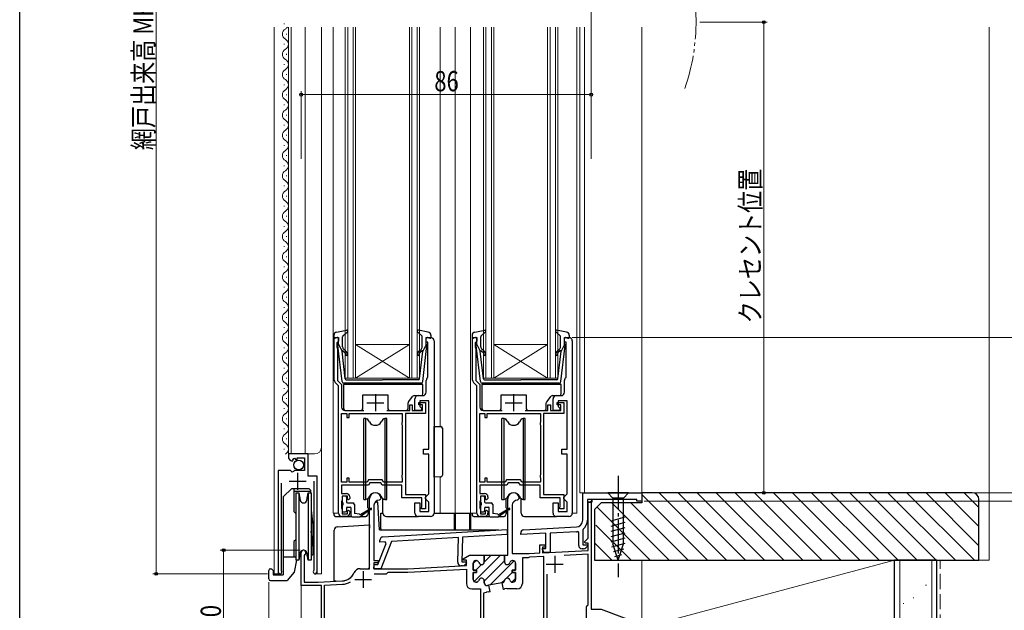
# Model space of a CAD drawing. Extents: x 0 to 990, y 0 to 1602.
# Drawn here: x 0 to 292, y 977 to 1152 of the extents above; entities that cross this region are included whole.
import ezdxf

# ---------------------------------------------------------------- set-up
doc = ezdxf.new("R2010")
doc.units = 0
for name, pattern in [('YCENTER_1', [13, 10, -1, 1, -1]), ('YDIVIDE_1', [15, 10, -1, 1, -1, 1, -1]), ('YHIDDEN_1', [4, 3, -1])]:
    doc.linetypes.add(name, pattern=pattern)
for name, color, linetype, lineweight in [('YKK_11', 7, 'CONTINUOUS', 30), ('YKK_12', 2, 'CONTINUOUS', 13), ('YKK_13', 4, 'CONTINUOUS', 30), ('YKK_D', 6, 'CONTINUOUS', 13), ('YSS_K', 3, 'CONTINUOUS', 13), ('YSS_KE', 3, 'CONTINUOUS', 30)]:
    doc.layers.add(name, color=color, linetype=linetype, lineweight=lineweight)
doc.layers.add('YKK_ZWAK', color=7, linetype='CONTINUOUS')
doc.styles.add('text-b', font='extslim2.shx', dxfattribs={"width": 0.8, "bigfont": 'extfont2.shx'})

msp = doc.modelspace()

# ---------------------------------------------------------------- linework, layer by layer
at = {"layer": 'YKK_11', "linetype": 'ByBlock', "lineweight": -2, "ltscale": 0.5}
for p, q in [((93.27, 1045.59), (93.27, 1058.17)), ((93.27, 1058.17), (94.57, 1058.17)), ((94.57, 1057.07), (94.27, 1056.77)), ((94.57, 1058.17), (94.57, 1057.07)), ((120.57, 1056.77), (120.57, 1058.17)), ((120.57, 1058.17), (121.87, 1058.17)), ((122.87, 1057.17), (122.87, 1006.17)), ((134.27, 1045.59), (134.27, 1058.17)), ((134.27, 1058.17), (135.57, 1058.17)), ((135.57, 1057.07), (135.27, 1056.77)), ((135.57, 1058.17), (135.57, 1057.07)), ((161.57, 1056.77), (161.57, 1058.17)), ((161.57, 1058.17), (162.87, 1058.17)), ((163.87, 1057.17), (163.87, 1006.17)), ((94.27, 1056.77), (94.07, 1056.57)), ((94.07, 1056.57), (94.07, 1055.32)), ((94.07, 1055.32), (94.17, 1055.09)), ((94.17, 1055.09), (94.27, 1054.87)), ((94.27, 1054.87), (94.27, 1045.44)), ((121.07, 1056.77), (120.57, 1056.77)), ((121.07, 1046.5), (121.07, 1056.77)), ((135.27, 1056.77), (135.07, 1056.57)), ((135.07, 1056.57), (135.07, 1055.32)), ((135.07, 1055.32), (135.17, 1055.09)), ((135.17, 1055.09), (135.27, 1054.87)), ((135.27, 1054.87), (135.27, 1045.44)), ((162.07, 1056.77), (161.57, 1056.77)), ((162.07, 1046.5), (162.07, 1056.77)), ((94.27, 1045.44), (95.47, 1044.24)), ((120.57, 1041.97), (120.57, 1045.47)), ((120.96, 1046.26), (121.07, 1046.5)), ((135.27, 1045.44), (136.47, 1044.24)), ((161.57, 1041.97), (161.57, 1045.47)), ((161.96, 1046.26), (162.07, 1046.5)), ((94.57, 1043.87), (93.56, 1044.88)), ((94.57, 1006.17), (94.57, 1043.87)), ((95.47, 1044.24), (95.47, 1037.57)), ((135.57, 1043.87), (134.56, 1044.88)), ((135.57, 1006.17), (135.57, 1043.87)), ((136.47, 1044.24), (136.47, 1037.57)), ((117.17, 1036.57), (117.17, 1039.97)), ((118.17, 1040.97), (119.57, 1040.97)), ((158.17, 1036.57), (158.17, 1039.97)), ((159.17, 1040.97), (160.57, 1040.97)), ((115.67, 1036.57), (115.67, 1038.27)), ((115.67, 1038.27), (116.37, 1038.27)), ((116.37, 1038.27), (116.37, 1036.57)), ((118.37, 1038.27), (118.37, 1038.97)), ((118.37, 1038.97), (120.37, 1038.97)), ((119.47, 1038.27), (118.37, 1038.27)), ((121.37, 1039.47), (118.67, 1039.47)), ((118.67, 1039.47), (118.67, 1037.77)), ((118.67, 1037.77), (119.17, 1037.27)), ((119.17, 1037.27), (119.17, 1036.57)), ((119.47, 1036.57), (119.47, 1038.27)), ((120.37, 1038.97), (120.37, 1035.67)), ((121.37, 1025.07), (121.37, 1039.47)), ((156.67, 1036.57), (156.67, 1038.27)), ((156.67, 1038.27), (157.37, 1038.27)), ((157.37, 1038.27), (157.37, 1036.57)), ((159.37, 1038.27), (159.37, 1038.97)), ((159.37, 1038.97), (161.37, 1038.97)), ((160.47, 1038.27), (159.37, 1038.27)), ((162.37, 1039.47), (159.67, 1039.47)), ((159.67, 1039.47), (159.67, 1037.77)), ((159.67, 1037.77), (160.17, 1037.27)), ((160.17, 1037.27), (160.17, 1036.57)), ((160.47, 1036.57), (160.47, 1038.27)), ((161.37, 1038.97), (161.37, 1035.67)), ((162.37, 1025.07), (162.37, 1039.47)), ((95.47, 1015.27), (95.47, 1035.67)), ((95.47, 1015.27), (95.47, 1035.67)), ((95.47, 1035.67), (96.97, 1035.67)), ((96.47, 1036.57), (102.07, 1036.57)), ((96.97, 1035.67), (96.97, 1034.47)), ((96.97, 1034.47), (97.67, 1034.47)), ((97.67, 1034.47), (97.67, 1035.67)), ((97.67, 1035.67), (113.47, 1035.67)), ((108.87, 1036.57), (115.67, 1036.57)), ((113.47, 1035.67), (113.47, 1033.12)), ((120.37, 1035.67), (114.37, 1035.67)), ((114.37, 1035.67), (114.37, 1011.67)), ((116.37, 1036.57), (119.47, 1036.57)), ((119.17, 1036.57), (117.17, 1036.57)), ((136.47, 1015.27), (136.47, 1035.67)), ((136.47, 1015.27), (136.47, 1035.67)), ((136.47, 1035.67), (137.97, 1035.67)), ((137.47, 1036.57), (143.07, 1036.57)), ((137.97, 1035.67), (137.97, 1034.47)), ((137.97, 1034.47), (138.67, 1034.47)), ((138.67, 1034.47), (138.67, 1035.67)), ((138.67, 1035.67), (154.47, 1035.67)), ((149.87, 1036.57), (156.67, 1036.57)), ((154.47, 1035.67), (154.47, 1033.12)), ((161.37, 1035.67), (155.37, 1035.67)), ((155.37, 1035.67), (155.37, 1011.67)), ((157.37, 1036.57), (160.47, 1036.57)), ((160.17, 1036.57), (158.17, 1036.57)), ((113.47, 1033.12), (113.37, 1032.89)), ((113.37, 1032.89), (113.37, 1032.45)), ((113.37, 1032.45), (113.47, 1032.22)), ((113.47, 1032.22), (113.47, 1017.52)), ((154.47, 1033.12), (154.37, 1032.89)), ((154.37, 1032.89), (154.37, 1032.45)), ((154.37, 1032.45), (154.47, 1032.22)), ((154.47, 1032.22), (154.47, 1017.52)), ((119.77, 1023.57), (119.77, 1025.07)), ((119.77, 1025.07), (121.37, 1025.07)), ((160.77, 1023.57), (160.77, 1025.07)), ((160.77, 1025.07), (162.37, 1025.07)), ((85.57, 1023.67), (79.67, 1023.67)), ((79.67, 1023.67), (79.67, 1022.87)), ((80.98, 1022.14), (81.45, 1022.41)), ((81.07, 1021.82), (80.98, 1022.14)), ((81.45, 1022.41), (82.03, 1021.84)), ((82.27, 1021.94), (82.27, 1022.57)), ((82.27, 1022.57), (84.47, 1022.57)), ((84.47, 1022.57), (84.47, 1018.77)), ((85.57, 1017.07), (85.57, 1023.67)), ((121.37, 1023.57), (119.77, 1023.57)), ((121.37, 1011.87), (121.37, 1023.57)), ((162.37, 1023.57), (160.77, 1023.57)), ((162.37, 1011.87), (162.37, 1023.57)), ((80.85, 1021.57), (81.07, 1021.82)), ((82.03, 1021.84), (82.27, 1021.94)), ((80.3, 1018.77), (76.67, 1018.77)), ((76.67, 1018.77), (76.67, 988.72)), ((80.84, 1018.32), (80.3, 1018.77)), ((81.17, 1018.47), (80.84, 1018.32)), ((81.47, 1018.77), (81.17, 1018.47)), ((84.47, 1018.77), (81.47, 1018.77)), ((88.17, 1017.07), (85.57, 1017.07)), ((88.17, 988.72), (88.17, 1017.07)), ((97.67, 1016.47), (96.97, 1016.47)), ((96.97, 1016.47), (96.97, 1015.27)), ((97.67, 1015.27), (97.67, 1016.47)), ((113.47, 1017.52), (113.37, 1017.29)), ((113.37, 1017.29), (113.37, 1016.85)), ((113.37, 1016.85), (113.47, 1016.62)), ((113.47, 1016.62), (113.47, 1015.27)), ((138.67, 1016.47), (137.97, 1016.47)), ((137.97, 1016.47), (137.97, 1015.27)), ((138.67, 1015.27), (138.67, 1016.47)), ((154.47, 1017.52), (154.37, 1017.29)), ((154.37, 1017.29), (154.37, 1016.85)), ((154.37, 1016.85), (154.47, 1016.62)), ((154.47, 1016.62), (154.47, 1015.27)), ((77.62, 989.2), (77.62, 1015.07)), ((87.22, 1015.57), (87.22, 989.2)), ((96.97, 1015.27), (95.47, 1015.27)), ((103.47, 1014.47), (95.47, 1014.47)), ((95.47, 1014.47), (95.47, 1011.97)), ((103.01, 1015.27), (97.67, 1015.27)), ((103.41, 1015.97), (103.01, 1015.27)), ((107.53, 1015.97), (103.41, 1015.97)), ((103.88, 1015.17), (103.47, 1014.47)), ((107.07, 1015.17), (103.88, 1015.17)), ((107.47, 1014.47), (107.07, 1015.17)), ((113.37, 1014.47), (107.47, 1014.47)), ((107.93, 1015.27), (107.53, 1015.97)), ((113.47, 1015.27), (107.93, 1015.27)), ((113.37, 1010.67), (113.37, 1014.47)), ((137.97, 1015.27), (136.47, 1015.27)), ((144.47, 1014.47), (136.47, 1014.47)), ((136.47, 1014.47), (136.47, 1011.97)), ((144.01, 1015.27), (138.67, 1015.27)), ((144.41, 1015.97), (144.01, 1015.27)), ((148.53, 1015.97), (144.41, 1015.97)), ((144.88, 1015.17), (144.47, 1014.47)), ((148.07, 1015.17), (144.88, 1015.17)), ((148.47, 1014.47), (148.07, 1015.17)), ((154.37, 1014.47), (148.47, 1014.47)), ((148.93, 1015.27), (148.53, 1015.97)), ((154.47, 1015.27), (148.93, 1015.27)), ((154.37, 1010.67), (154.37, 1014.47)), ((95.47, 1011.97), (96.87, 1011.97)), ((97.17, 1011.17), (95.67, 1011.17)), ((95.67, 1011.17), (95.67, 1009.97)), ((97.17, 1010.37), (97.17, 1011.17)), ((97.47, 1010.07), (97.17, 1010.37)), ((97.87, 1010.47), (97.47, 1010.07)), ((97.87, 1010.97), (97.87, 1010.47)), ((119.27, 1010.67), (113.37, 1010.67)), ((114.37, 1011.67), (120.37, 1011.67)), ((119.27, 1008.1), (119.27, 1010.67)), ((120.37, 1011.67), (120.37, 1007.37)), ((120.37, 1010.87), (120.87, 1011.37)), ((120.37, 1010.37), (120.37, 1010.87)), ((120.87, 1009.87), (120.37, 1010.37)), ((120.87, 1011.37), (121.37, 1011.87)), ((136.47, 1011.97), (137.87, 1011.97)), ((138.17, 1011.17), (136.67, 1011.17)), ((136.67, 1011.17), (136.67, 1009.97)), ((138.17, 1010.37), (138.17, 1011.17)), ((138.47, 1010.07), (138.17, 1010.37)), ((138.87, 1010.47), (138.47, 1010.07)), ((138.87, 1010.97), (138.87, 1010.47)), ((144.77, 993.67), (144.77, 1010.47)), ((148.17, 1010.47), (147.67, 1009.97)), ((160.27, 1010.67), (154.37, 1010.67)), ((155.37, 1011.67), (161.37, 1011.67)), ((160.27, 1008.1), (160.27, 1010.67)), ((161.37, 1011.67), (161.37, 1007.37)), ((161.37, 1010.87), (161.87, 1011.37)), ((161.37, 1010.37), (161.37, 1010.87)), ((161.87, 1009.87), (161.37, 1010.37)), ((161.87, 1011.37), (162.37, 1011.87)), ((166.97, 1012.17), (184.47, 1012.17)), ((166.97, 1004.03), (166.97, 1012.17)), ((184.47, 1012.17), (184.47, 1009.67)), ((95.57, 1009.75), (95.47, 1009.52)), ((95.47, 1009.52), (95.47, 1007.62)), ((95.47, 1007.62), (95.57, 1007.39)), ((95.67, 1009.97), (95.57, 1009.75)), ((95.57, 1007.39), (95.67, 1007.17)), ((117.17, 1006.17), (117.17, 1009.17)), ((117.17, 1009.17), (118.67, 1009.17)), ((118.67, 1009.17), (118.67, 1006.67)), ((119.17, 1007.77), (119.22, 1007.94)), ((119.17, 1007.37), (119.17, 1007.77)), ((119.22, 1007.94), (119.27, 1008.1)), ((121.37, 1009.37), (120.87, 1009.87)), ((121.37, 1006.67), (121.37, 1009.37)), ((136.57, 1009.75), (136.47, 1009.52)), ((136.47, 1009.52), (136.47, 1007.62)), ((136.47, 1007.62), (136.57, 1007.39)), ((136.67, 1009.97), (136.57, 1009.75)), ((136.57, 1007.39), (136.67, 1007.17)), ((146.07, 1008.47), (146.07, 994.17)), ((147.67, 1009.97), (147.57, 1009.97)), ((158.17, 1006.17), (158.17, 1009.17)), ((158.17, 1009.17), (159.67, 1009.17)), ((159.67, 1009.17), (159.67, 1006.67)), ((160.17, 1007.77), (160.22, 1007.94)), ((160.17, 1007.37), (160.17, 1007.77)), ((160.22, 1007.94), (160.27, 1008.1)), ((162.37, 1009.37), (161.87, 1009.87)), ((162.37, 1006.67), (162.37, 1009.37)), ((169.67, 1009.37), (168.37, 1009.37)), ((168.37, 1009.37), (168.37, 1004.03)), ((168.57, 998.7), (168.57, 1009.37)), ((168.57, 1009.37), (169.47, 1009.37)), ((169.47, 1009.37), (169.47, 977.67)), ((182.97, 1010.17), (169.67, 1010.17)), ((169.67, 1010.17), (169.67, 1009.37)), ((182.97, 1009.67), (182.97, 1010.17)), ((184.47, 1009.67), (182.97, 1009.67)), ((96.87, 1005.17), (95.57, 1005.17)), ((95.67, 1007.17), (95.67, 1005.97)), ((95.67, 1005.97), (97.17, 1005.97)), ((97.17, 1006.77), (97.47, 1007.07)), ((97.17, 1005.97), (97.17, 1006.77)), ((97.47, 1007.07), (97.87, 1006.67)), ((97.87, 1006.67), (97.87, 1006.17)), ((121.87, 1005.17), (118.17, 1005.17)), ((118.67, 1006.67), (121.37, 1006.67)), ((120.37, 1007.37), (119.17, 1007.37)), ((137.87, 1005.17), (136.57, 1005.17)), ((136.67, 1007.17), (136.67, 1005.97)), ((136.67, 1005.97), (138.17, 1005.97)), ((138.17, 1006.77), (138.47, 1007.07)), ((138.17, 1005.97), (138.17, 1006.77)), ((138.47, 1007.07), (138.87, 1006.67)), ((138.87, 1006.67), (138.87, 1006.17)), ((162.87, 1005.17), (159.17, 1005.17)), ((159.67, 1006.67), (162.37, 1006.67)), ((161.37, 1007.37), (160.17, 1007.37)), ((149.52, 1001.22), (165.08, 1002.04)), ((107.72, 999.08), (144.57, 1001.33)), ((130.11, 998.94), (110.23, 997.73)), ((129.91, 991.56), (130.11, 998.94)), ((131.31, 999.02), (131.12, 991.73)), ((144.53, 999.82), (131.31, 999.02)), ((144.57, 1001.33), (144.53, 999.82)), ((148.57, 999.77), (148.57, 1000.22)), ((156.07, 1000.16), (148.57, 999.77)), ((156.07, 995.67), (156.07, 1000.16)), ((165.15, 1000.64), (157.27, 1000.23)), ((157.27, 1000.23), (157.27, 994.47)), ((165.77, 1000.37), (165.43, 1000.66)), ((165.77, 996.57), (165.77, 1000.37)), ((167.09, 1001.37), (166.97, 1001.14)), ((166.97, 1001.14), (166.97, 996.77)), ((167.54, 997.66), (168.57, 998.7)), ((106.25, 990.88), (108.7, 997.12)), ((106.76, 997.51), (106.78, 998.1)), ((108.35, 997.61), (106.76, 997.51)), ((110.23, 997.73), (107.06, 989.66)), ((108.7, 997.12), (108.35, 997.61)), ((154.27, 994.34), (154.27, 996.77)), ((154.27, 996.77), (155.87, 996.77)), ((155.87, 996.07), (155.07, 996.07)), ((155.07, 996.07), (155.07, 994.38)), ((155.87, 996.77), (155.87, 996.07)), ((166.97, 996.77), (168.25, 996.77)), ((167.7, 997.27), (167.54, 997.66)), ((168.57, 997.27), (167.7, 997.27)), ((168.41, 996.38), (167.89, 995.86)), ((168.25, 996.77), (168.41, 996.38)), ((168.57, 995.09), (168.57, 997.27)), ((137.77, 991.67), (137.77, 993.67)), ((137.77, 993.67), (143.77, 993.67)), ((143.77, 991.67), (143.77, 993.67)), ((143.77, 993.67), (144.77, 993.67)), ((143.77, 993.67), (143.77, 991.67)), ((146.07, 994.17), (151.07, 994.17)), ((150.03, 992.87), (149.07, 992.87)), ((149.07, 992.87), (149.07, 985.27)), ((150.77, 992.87), (150.03, 992.87)), ((151, 992.97), (150.77, 992.87)), ((151.21, 993.08), (151, 992.97)), ((151.07, 994.17), (154.27, 994.34)), ((155.47, 993.3), (151.21, 993.08)), ((155.07, 995.27), (155.07, 995.67)), ((155.07, 995.67), (156.07, 995.67)), ((155.07, 994.38), (168.57, 995.09)), ((155.47, 972.17), (155.47, 993.3)), ((157.27, 994.47), (155.87, 994.47)), ((168.57, 993.99), (161.44, 993.61)), ((167.18, 995.57), (166.77, 995.57)), ((168.57, 978.96), (168.57, 993.99)), ((105.06, 989.71), (105.09, 990.91)), ((105.09, 990.91), (106.25, 990.88)), ((131.3, 990.53), (130.89, 990.54)), ((131.12, 991.73), (132.39, 991.7)), ((132.54, 991.31), (132.01, 990.8)), ((132.39, 991.7), (132.54, 991.31)), ((134.47, 989.22), (134.47, 991.27)), ((135.27, 992.07), (135.42, 992.07)), ((146.27, 992.07), (146.12, 992.07)), ((146.12, 992.07), (146.27, 992.07)), ((147.07, 989.22), (147.07, 991.27)), ((147.07, 991.27), (147.07, 989.22)), ((77.67, 989.03), (77.62, 989.2)), ((87.22, 989.2), (87.17, 989.03)), ((107.06, 989.66), (105.06, 989.71)), ((105.08, 988.17), (108.77, 988.17)), ((105.08, 988.17), (108.77, 988.17)), ((108.77, 988.17), (109.27, 988.67)), ((109.27, 988.67), (115.1, 988.67)), ((115.1, 988.67), (132.47, 989.58)), ((132.47, 989.58), (132.47, 985.27)), ((135.47, 989.22), (134.47, 989.22)), ((134.47, 986.47), (134.47, 988.52)), ((134.47, 988.52), (135.47, 988.52)), ((135.47, 988.52), (135.47, 989.22)), ((146.07, 988.52), (146.07, 989.22)), ((146.07, 989.22), (147.07, 989.22)), ((147.07, 989.22), (146.07, 989.22)), ((146.07, 989.22), (146.07, 988.52)), ((147.07, 988.52), (146.07, 988.52)), ((146.07, 988.52), (147.07, 988.52)), ((147.07, 986.47), (147.07, 988.52)), ((147.07, 988.52), (147.07, 986.47)), ((156.37, 988.05), (156.37, 972.87)), ((90.37, 984.77), (95.72, 985.05)), ((90.37, 962.67), (90.37, 984.77)), ((135.42, 985.67), (135.27, 985.67)), ((137.77, 985.49), (137.77, 986.07)), ((139.06, 984.77), (138.71, 984.7)), ((143.1, 985.48), (139.06, 984.77)), ((139.06, 984.77), (139.41, 982.8)), ((139.06, 984.77), (139.41, 982.8)), ((143.45, 983.51), (143.1, 985.48)), ((143.1, 985.48), (143.12, 985.48)), ((143.12, 985.48), (143.1, 985.48)), ((146.12, 985.67), (146.27, 985.67)), ((146.27, 985.67), (146.12, 985.67)), ((134.07, 983.67), (136.67, 983.67)), ((136.67, 983.67), (136.67, 974.37)), ((138.32, 982.6), (137.57, 982.47)), ((137.57, 982.47), (137.57, 974.17)), ((138.48, 982.75), (138.32, 982.6)), ((139.02, 982.85), (138.48, 982.75)), ((139.22, 982.76), (139.02, 982.85)), ((139.41, 982.8), (139.22, 982.76)), ((143.64, 983.54), (143.45, 983.51)), ((143.8, 983.69), (143.64, 983.54)), ((144.35, 983.77), (143.8, 983.69)), ((144.52, 983.67), (144.35, 983.77)), ((147.47, 983.67), (144.52, 983.67)), ((168.07, 978.37), (168.32, 978.67)), ((168.07, 973.97), (168.07, 978.37)), ((168.32, 978.67), (168.57, 978.96)), ((169.47, 977.67), (172.47, 977.67)), ((172.47, 977.67), (184.47, 973.17))]:
    msp.add_line(p, q, dxfattribs=at)
at = {"layer": 'YKK_11', "ltscale": 0.5}
for p, q in [((105.47, 1041.37), (105.47, 1036.37)), ((146.47, 1041.37), (146.47, 1036.37)), ((102.97, 1038.87), (107.97, 1038.87)), ((143.97, 1038.87), (148.97, 1038.87)), ((82.42, 1018.07), (82.42, 1013.07)), ((79.92, 1015.57), (84.92, 1015.57)), ((158.67, 993.47), (158.67, 988.47)), ((156.17, 990.97), (161.17, 990.97)), ((101.87, 988.97), (101.87, 983.97)), ((99.37, 986.47), (104.37, 986.47))]:
    msp.add_line(p, q, dxfattribs=at)
at = {"layer": 'YKK_11', "linetype": 'ByBlock', "lineweight": 30, "ltscale": 0.5}
for p, q in [((103.77, 989.67), (103.77, 1010.47)), ((107.17, 1010.47), (106.67, 1009.97)), ((105.07, 1008.47), (105.07, 992.07)), ((106.67, 1009.97), (106.57, 1009.97)), ((169.67, 1010.17), (168.37, 1010.17)), ((169.67, 1010.17), (168.37, 1010.17)), ((168.37, 1010.17), (168.37, 1009.37)), ((168.37, 1009.37), (169.67, 1009.37)), ((169.67, 1009.37), (169.67, 1010.17)), ((83.47, 984.67), (83.47, 994.47)), ((84.52, 993.86), (84.37, 993.61)), ((84.37, 993.61), (84.37, 985.67)), ((131.53, 992.62), (133.35, 993.67)), ((133.35, 993.67), (137.77, 993.67)), ((137.77, 993.67), (137.77, 991.67)), ((105.07, 992.07), (106.27, 992.07)), ((106.27, 991.37), (105.07, 991.37)), ((105.07, 991.37), (105.07, 989.67)), ((106.27, 992.07), (106.27, 991.37)), ((115.07, 989.67), (132.47, 990.58)), ((131.65, 992.17), (131.53, 992.62)), ((132.47, 992.17), (131.65, 992.17)), ((132.47, 990.58), (132.47, 992.17)), ((134.47, 991.27), (134.47, 989.22)), ((135.42, 992.07), (135.27, 992.07)), ((100.97, 989.67), (103.77, 989.67)), ((105.07, 989.67), (115.07, 989.67)), ((134.47, 989.22), (135.47, 989.22)), ((135.47, 988.52), (134.47, 988.52)), ((134.47, 988.52), (134.47, 986.47)), ((135.47, 989.22), (135.47, 988.52)), ((89.47, 984.67), (83.47, 984.67)), ((84.37, 985.67), (88.47, 985.67)), ((88.47, 985.67), (95.67, 986.05)), ((89.47, 961.7), (89.47, 984.67)), ((135.27, 985.67), (135.42, 985.67)), ((137.77, 986.07), (137.77, 985.49)), ((138.71, 984.7), (139.06, 984.77)), ((139.06, 984.77), (138.71, 984.7))]:
    msp.add_line(p, q, dxfattribs=at)
at = {"layer": 'YKK_11', "linetype": 'Continuous', "lineweight": 13}
for p, q in [((169.13, 1009.37), (169.67, 1009.91)), ((134.79, 985.83), (142.63, 993.67)), ((137.77, 991.64), (139.8, 993.67)), ((134.47, 991.17), (135.37, 992.07)), ((135.31, 989.19), (137, 990.87)), ((137.77, 985.99), (143.77, 991.99)), ((139.45, 984.83), (146.61, 992)), ((134.54, 988.41), (134.59, 988.46)), ((144.24, 986.8), (146.11, 988.67)), ((146.66, 989.22), (147.07, 989.63)), ((142.88, 985.44), (143.84, 986.4)), ((145.96, 985.69), (147.07, 986.8))]:
    msp.add_line(p, q, dxfattribs=at)
at = {"layer": 'YKK_11', "linetype": 'ByBlock', "lineweight": -2, "ltscale": 0.5}
for centre, radius, start, end in [((121.87, 1057.17), 1, 0, 90), ((162.87, 1057.17), 1, 0, 90), ((94.27, 1045.59), 1, 180, 225), ((121.57, 1045.47), 1, 127.9799, 180), ((135.27, 1045.59), 1, 180, 225), ((162.57, 1045.47), 1, 127.9799, 180), ((118.17, 1039.97), 1, 90, 180), ((119.57, 1041.97), 1, 270, 360), ((159.17, 1039.97), 1, 90, 180), ((160.57, 1041.97), 1, 270, 360), ((96.47, 1037.57), 1, 180, 270), ((137.47, 1037.57), 1, 180, 270), ((80.97, 1022.87), 1.3, 180, 264.7841), ((96.87, 1010.97), 1, 0, 90), ((137.87, 1010.97), 1, 0, 90), ((146.47, 1010.47), 1.7, 360, 180), ((147.57, 1008.47), 1.5, 90, 180), ((95.57, 1006.17), 1, 180, 270), ((96.87, 1006.17), 1, 270, 360), ((118.17, 1006.17), 1, 180, 270), ((121.87, 1006.17), 1, 270, 360), ((136.57, 1006.17), 1, 180, 270), ((137.87, 1006.17), 1, 270, 360), ((159.17, 1006.17), 1, 180, 270), ((162.87, 1006.17), 1, 270, 360), ((164.97, 1004.03), 2, 273, 360), ((164.97, 1004.03), 3.4, 308.4347, 0), ((107.78, 998.08), 1, 93.5, 178.5), ((149.57, 1000.22), 1, 93, 180), ((164.97, 1004.03), 3.4, 273, 277.7664), ((166.77, 996.57), 1, 180, 270), ((167.18, 996.57), 1, 270, 315), ((155.87, 995.27), 0.8, 180, 270), ((130.91, 991.54), 1, 178.5, 268.5), ((131.32, 991.53), 1, 268.5, 313.5), ((135.27, 991.27), 0.8, 90, 180), ((135.42, 991.27), 0.8, 14.4775, 90), ((136.97, 991.67), 0.8, 194.4775, 360), ((144.57, 991.67), 0.8, 180, 345.5225), ((144.57, 991.67), 0.8, 180, 345.5225), ((146.12, 991.27), 0.8, 90, 165.5225), ((146.12, 991.27), 0.8, 90, 165.5225), ((146.27, 991.27), 0.8, 0, 90), ((146.27, 991.27), 0.8, 0, 90), ((77.22, 988.72), 0.55, 180, 34.5604), ((87.62, 988.72), 0.55, 145.4393, 360), ((95.46, 990.04), 5, 273, 301.6072), ((134.07, 985.27), 1.6, 180, 270), ((135.27, 986.47), 0.8, 180, 270), ((135.42, 986.47), 0.8, 270, 345.5225), ((136.97, 986.07), 0.8, 0, 165.5225), ((138.57, 985.49), 0.8, 180, 280), ((142.98, 986.27), 0.8, 280, 352.9088), ((142.98, 986.27), 0.8, 280, 352.9088), ((144.57, 986.07), 0.8, 14.4775, 172.9088), ((144.57, 986.07), 0.8, 14.4775, 172.9088), ((146.12, 986.47), 0.8, 194.4775, 270), ((146.12, 986.47), 0.8, 194.4775, 270), ((146.27, 986.47), 0.8, 270, 360), ((146.27, 986.47), 0.8, 270, 360), ((147.47, 985.27), 1.6, 270, 360)]:
    msp.add_arc(centre, radius, start, end, dxfattribs=at)
at = {"layer": 'YKK_11', "linetype": 'ByBlock', "lineweight": 30, "ltscale": 0.5}
for centre, radius, start, end in [((105.47, 1010.47), 1.7, 360, 180), ((106.57, 1008.47), 1.5, 90, 180), ((84.17, 994.47), 0.7, 300, 180), ((135.27, 991.27), 0.8, 90, 180), ((135.42, 991.27), 0.8, 14.4775, 90), ((136.97, 991.67), 0.8, 194.4775, 360), ((95.46, 990.04), 4, 273, 336.7158), ((100.97, 987.67), 2, 90, 156.7158), ((135.27, 986.47), 0.8, 180, 270), ((135.42, 986.47), 0.8, 270, 345.5225), ((136.97, 986.07), 0.8, 0, 165.5225), ((138.57, 985.49), 0.8, 180, 280)]:
    msp.add_arc(centre, radius, start, end, dxfattribs=at)
at = {"layer": 'YKK_12'}
for p, q in [((78.41, 1151.02), (78.41, 1151.22)), ((75.47, 1150.17), (75.47, 988.17)), ((79.17, 1148.02), (79.17, 1148.22)), ((79.67, 1150.17), (79.67, 1023.67)), ((80.47, 1150.17), (80.47, 1023.67)), ((84.67, 1150.17), (84.67, 1023.67)), ((89.47, 1150.17), (89.47, 988.17)), ((92.97, 1150.17), (92.97, 1006.17)), ((96.57, 1046.17), (96.57, 1150.17)), ((97.27, 1150.17), (97.27, 1046.17)), ((98.87, 1046.17), (98.87, 1150.17)), ((99.57, 1150.17), (99.57, 1046.17)), ((115.57, 1046.17), (115.57, 1150.17)), ((116.27, 1150.17), (116.27, 1046.17)), ((117.87, 1046.17), (117.87, 1150.17)), ((118.57, 1150.17), (118.57, 1046.17)), ((124.67, 1150.17), (124.67, 1031.79)), ((129.17, 1150.17), (129.17, 1006.17)), ((133.67, 1150.17), (133.67, 1006.17)), ((137.57, 1046.17), (137.57, 1150.17)), ((138.27, 1150.17), (138.27, 1046.17)), ((139.87, 1046.17), (139.87, 1150.17)), ((140.57, 1150.17), (140.57, 1046.17)), ((156.57, 1046.17), (156.57, 1150.17)), ((157.27, 1150.17), (157.27, 1046.17)), ((158.87, 1046.17), (158.87, 1150.17)), ((159.57, 1150.17), (159.57, 1046.17)), ((165.27, 1150.17), (165.27, 1006.17)), ((166.07, 1150.17), (166.07, 1012.17)), ((167.47, 1150.17), (167.47, 1012.17)), ((184.47, 1150.17), (184.47, 1012.17)), ((78.41, 1145.02), (78.41, 1145.22)), ((79.17, 1142.02), (79.17, 1142.22)), ((78.41, 1139.02), (78.41, 1139.22)), ((79.17, 1136.02), (79.17, 1136.22)), ((78.41, 1133.02), (78.41, 1133.22)), ((79.17, 1130.02), (79.17, 1130.22)), ((78.41, 1127.02), (78.41, 1127.22)), ((79.17, 1124.02), (79.17, 1124.22)), ((78.41, 1121.02), (78.41, 1121.22)), ((79.17, 1118.02), (79.17, 1118.22)), ((78.41, 1115.02), (78.41, 1115.22)), ((79.17, 1112.02), (79.17, 1112.22)), ((78.41, 1109.02), (78.41, 1109.22)), ((79.17, 1106.02), (79.17, 1106.22)), ((78.41, 1103.02), (78.41, 1103.22)), ((79.17, 1100.02), (79.17, 1100.22)), ((78.41, 1097.02), (78.41, 1097.22)), ((79.17, 1094.02), (79.17, 1094.22)), ((78.41, 1091.02), (78.41, 1091.22)), ((79.17, 1088.02), (79.17, 1088.22)), ((78.41, 1085.02), (78.41, 1085.22)), ((79.17, 1082.02), (79.17, 1082.22)), ((78.41, 1079.02), (78.41, 1079.22)), ((79.17, 1076.02), (79.17, 1076.22)), ((78.41, 1073.02), (78.41, 1073.22)), ((79.17, 1070.02), (79.17, 1070.22)), ((78.41, 1067.02), (78.41, 1067.22)), ((79.17, 1064.02), (79.17, 1064.22)), ((78.41, 1061.02), (78.41, 1061.22)), ((79.17, 1058.02), (79.17, 1058.22)), ((78.41, 1055.02), (78.41, 1055.22)), ((115.57, 1056.17), (99.57, 1056.17)), ((115.57, 1046.17), (99.57, 1056.17)), ((99.57, 1046.17), (115.57, 1056.17)), ((156.57, 1056.17), (140.57, 1056.17)), ((156.57, 1046.17), (140.57, 1056.17)), ((140.57, 1046.17), (156.57, 1056.17)), ((79.17, 1052.02), (79.17, 1052.22)), ((78.41, 1049.02), (78.41, 1049.22)), ((79.17, 1046.02), (79.17, 1046.22)), ((99.57, 1046.17), (96.57, 1046.17)), ((115.57, 1046.17), (99.57, 1046.17)), ((118.57, 1046.17), (115.57, 1046.17)), ((140.57, 1046.17), (137.57, 1046.17)), ((156.57, 1046.17), (140.57, 1046.17)), ((159.57, 1046.17), (156.57, 1046.17)), ((78.41, 1043.02), (78.41, 1043.22)), ((79.17, 1040.02), (79.17, 1040.22)), ((78.41, 1037.02), (78.41, 1037.22)), ((79.17, 1034.02), (79.17, 1034.22)), ((78.41, 1031.02), (78.41, 1031.22)), ((79.17, 1028.02), (79.17, 1028.22)), ((78.41, 1025.02), (78.41, 1025.22)), ((79.67, 1023.67), (87.47, 1023.67)), ((124.67, 1016.85), (124.67, 1006.17)), ((166.07, 1012.17), (184.47, 1012.17)), ((92.97, 1006.17), (94.57, 1006.17)), ((129.17, 1006.17), (135.57, 1006.17)), ((163.87, 1006.17), (165.27, 1006.17)), ((76.67, 1003.5), (76.67, 988.17)), ((88.17, 1002.64), (88.17, 988.17)), ((83.47, 994.88), (83.47, 955.17)), ((169.47, 995.08), (169.47, 977.97)), ((77.22, 988.17), (75.47, 988.17)), ((87.62, 988.17), (89.47, 988.17))]:
    msp.add_line(p, q, dxfattribs=at)
at = {"layer": 'YKK_12', "linetype": 'YDIVIDE_1'}
msp.add_arc((140.57, 1151.67), 60, 340.8595, 20.5555, dxfattribs=at)
at = {"layer": 'YKK_12'}
for centre, radius, start, end in [((79.63, 1148.12), 1.72, 119.2025, 240.7975), ((77.95, 1151.12), 1.72, 299.2025, 326.4618), ((77.95, 1145.12), 1.72, 299.2025, 60.7975), ((79.63, 1142.12), 1.72, 119.2025, 240.7975), ((77.95, 1139.12), 1.72, 299.2025, 60.7975), ((79.63, 1136.12), 1.72, 119.2025, 240.7975), ((77.95, 1133.12), 1.72, 299.2025, 60.7975), ((79.63, 1130.12), 1.72, 119.2025, 240.7975), ((77.95, 1127.12), 1.72, 299.2025, 60.7975), ((79.63, 1124.12), 1.72, 119.2025, 240.7975), ((77.95, 1121.12), 1.72, 299.2025, 60.7975), ((79.63, 1118.12), 1.72, 119.2025, 240.7975), ((77.95, 1115.12), 1.72, 299.2025, 60.7975), ((79.63, 1112.12), 1.72, 119.2025, 240.7975), ((77.95, 1109.12), 1.72, 299.2025, 60.7975), ((79.63, 1106.12), 1.72, 119.2025, 240.7975), ((77.95, 1103.12), 1.72, 299.2025, 60.7975), ((79.63, 1100.12), 1.72, 119.2025, 240.7975), ((77.95, 1097.12), 1.72, 299.2025, 60.7975), ((79.63, 1094.12), 1.72, 119.2025, 240.7975), ((77.95, 1091.12), 1.72, 299.2025, 60.7975), ((79.63, 1088.12), 1.72, 119.2025, 240.7975), ((77.95, 1085.12), 1.72, 299.2025, 60.7975), ((79.63, 1082.12), 1.72, 119.2025, 240.7975), ((77.95, 1079.12), 1.72, 299.2025, 60.7975), ((79.63, 1076.12), 1.72, 119.2025, 240.7975), ((77.95, 1073.12), 1.72, 299.2025, 60.7975), ((79.63, 1070.12), 1.72, 119.2025, 240.7975), ((77.95, 1067.12), 1.72, 299.2025, 60.7975), ((79.63, 1064.12), 1.72, 119.2025, 240.7975), ((77.95, 1061.12), 1.72, 299.2025, 60.7975), ((79.63, 1058.12), 1.72, 119.2025, 240.7975), ((77.95, 1055.12), 1.72, 299.2025, 60.7975), ((79.63, 1052.12), 1.72, 119.2025, 240.7975), ((77.95, 1049.12), 1.72, 299.2025, 60.7975), ((79.63, 1046.12), 1.72, 119.2025, 240.7975), ((77.95, 1043.12), 1.72, 299.2025, 60.7975), ((79.63, 1040.12), 1.72, 119.2025, 240.7975), ((77.95, 1037.12), 1.72, 299.2025, 60.7975), ((79.63, 1034.12), 1.72, 119.2025, 240.7975), ((77.95, 1031.12), 1.72, 299.2025, 60.7975), ((79.63, 1028.12), 1.72, 119.2025, 240.7975), ((77.95, 1025.12), 1.72, 299.2025, 60.7975), ((87.47, 1025.67), 2, 270, 0)]:
    msp.add_arc(centre, radius, start, end, dxfattribs=at)
at = {"layer": 'YKK_13', "ltscale": 0.5}
for p, q in [((93.99, 1059.82), (96.92, 1060.36)), ((121.15, 1059.82), (118.23, 1060.36)), ((134.99, 1059.82), (137.92, 1060.36)), ((162.15, 1059.82), (159.23, 1060.36)), ((93.17, 1058.84), (93.17, 1058.27)), ((94.19, 1058.16), (93.55, 1057.98)), ((94.57, 1056.17), (94.57, 1057.87)), ((95.77, 1055.43), (95.77, 1058.44)), ((95.87, 1058.66), (97.17, 1059.85)), ((119.27, 1058.66), (117.97, 1059.85)), ((119.37, 1055.43), (119.37, 1058.44)), ((120.57, 1056.17), (120.57, 1057.87)), ((120.95, 1058.16), (121.59, 1057.98)), ((121.97, 1058.84), (121.97, 1058.27)), ((134.17, 1058.84), (134.17, 1058.27)), ((135.19, 1058.16), (134.55, 1057.98)), ((135.57, 1056.17), (135.57, 1057.87)), ((136.77, 1055.43), (136.77, 1058.44)), ((136.87, 1058.66), (138.17, 1059.85)), ((160.27, 1058.66), (158.97, 1059.85)), ((160.37, 1055.43), (160.37, 1058.44)), ((161.57, 1056.17), (161.57, 1057.87)), ((161.95, 1058.16), (162.59, 1057.98)), ((162.97, 1058.84), (162.97, 1058.27)), ((95.62, 1045.11), (94.37, 1055.85)), ((94.57, 1056.17), (95.59, 1054.17)), ((96.54, 1045.93), (95.59, 1054.17)), ((95.93, 1054.18), (96.31, 1053.86)), ((96.64, 1054.24), (96.13, 1054.67)), ((118.51, 1054.24), (119.01, 1054.67)), ((118.6, 1045.93), (119.56, 1054.17)), ((119.21, 1054.18), (118.83, 1053.86)), ((119.52, 1045.11), (120.77, 1055.85)), ((120.57, 1056.17), (119.56, 1054.17)), ((136.62, 1045.11), (135.37, 1055.85)), ((135.57, 1056.17), (136.59, 1054.17)), ((137.54, 1045.93), (136.59, 1054.17)), ((136.93, 1054.18), (137.31, 1053.86)), ((137.64, 1054.24), (137.13, 1054.67)), ((159.51, 1054.24), (160.01, 1054.67)), ((159.6, 1045.93), (160.56, 1054.17)), ((160.21, 1054.18), (159.83, 1053.86)), ((160.52, 1045.11), (161.77, 1055.85)), ((161.57, 1056.17), (160.56, 1054.17)), ((96.84, 1045.67), (107.57, 1045.67)), ((118.3, 1045.67), (107.57, 1045.67)), ((137.84, 1045.67), (148.57, 1045.67)), ((159.3, 1045.67), (148.57, 1045.67)), ((119.03, 1044.67), (96.12, 1044.67)), ((160.03, 1044.67), (137.12, 1044.67)), ((102.67, 1034.17), (102.02, 1034.17)), ((102.02, 1010.17), (102.02, 1034.17)), ((102.67, 1034.17), (102.95, 1034.07)), ((102.67, 1010.17), (102.67, 1034.17)), ((108.27, 1034.17), (107.99, 1034.07)), ((108.92, 1034.17), (108.27, 1034.17)), ((108.27, 1034.17), (108.27, 1010.17)), ((108.92, 1010.17), (108.92, 1034.17)), ((143.67, 1034.17), (143.02, 1034.17)), ((143.02, 1010.17), (143.02, 1034.17)), ((143.67, 1034.17), (143.95, 1034.07)), ((143.67, 1010.17), (143.67, 1034.17)), ((149.27, 1034.17), (148.99, 1034.07)), ((149.92, 1034.17), (149.27, 1034.17)), ((149.27, 1034.17), (149.27, 1010.17)), ((149.92, 1010.17), (149.92, 1034.17)), ((103.74, 1033.17), (103.47, 1033.63)), ((107.47, 1033.63), (107.2, 1033.17)), ((144.74, 1033.17), (144.47, 1033.63)), ((148.47, 1033.63), (148.2, 1033.17)), ((81.87, 1012.17), (82.8, 1012.17)), ((81.87, 1012.17), (81.87, 1002.17)), ((82.8, 1012.17), (83.19, 1010)), ((82.8, 1012.17), (82.8, 1002.17)), ((85.16, 1010), (85.54, 1012.17)), ((85.54, 1012.17), (86.47, 1012.17)), ((85.54, 1012.17), (85.54, 1002.17)), ((86.47, 1012.17), (86.47, 1002.17)), ((103.74, 1011.17), (103.47, 1010.71)), ((107.47, 1010.71), (107.2, 1011.17)), ((144.74, 1011.17), (144.47, 1010.71)), ((148.47, 1010.71), (148.2, 1011.17)), ((102.02, 1010.17), (102.67, 1010.17)), ((102.95, 1010.27), (102.67, 1010.17)), ((107.99, 1010.27), (108.27, 1010.17)), ((108.27, 1010.17), (108.92, 1010.17)), ((143.02, 1010.17), (143.67, 1010.17)), ((143.95, 1010.27), (143.67, 1010.17)), ((148.99, 1010.27), (149.27, 1010.17)), ((149.27, 1010.17), (149.92, 1010.17)), ((78.17, 1003.37), (78.17, 1000.97)), ((81.87, 1002.17), (81.87, 992.17)), ((82.8, 1002.17), (82.8, 992.17)), ((85.54, 1002.17), (85.54, 992.17)), ((86.47, 1002.17), (86.47, 992.17)), ((83.19, 994.34), (82.8, 992.17)), ((85.54, 992.17), (85.16, 994.34)), ((85.17, 993.51), (85.3, 993.51)), ((86.47, 993.51), (86.57, 993.51)), ((82.8, 992.17), (81.87, 992.17)), ((82.8, 992.17), (82.04, 992.17)), ((86.47, 992.17), (85.54, 992.17))]:
    msp.add_line(p, q, dxfattribs=at)
at = {"layer": 'YKK_13'}
for p, q in [((96.07, 1044.27), (96.07, 1037.07)), ((119.57, 1044.27), (96.07, 1044.27)), ((119.57, 1041.47), (119.57, 1044.27)), ((137.07, 1044.27), (137.07, 1037.07)), ((160.57, 1044.27), (137.07, 1044.27)), ((160.57, 1041.47), (160.57, 1044.27)), ((101.74, 1037.07), (101.77, 1041.17)), ((101.77, 1041.17), (109.17, 1041.17)), ((109.17, 1041.17), (109.21, 1037.07)), ((115.28, 1039.11), (116.62, 1040.78)), ((117.01, 1040.97), (119.07, 1040.97)), ((142.74, 1037.07), (142.77, 1041.17)), ((142.77, 1041.17), (150.17, 1041.17)), ((150.17, 1041.17), (150.21, 1037.07)), ((156.28, 1039.11), (157.62, 1040.78)), ((158.01, 1040.97), (160.07, 1040.97)), ((115.17, 1037.07), (115.17, 1038.8)), ((156.17, 1037.07), (156.17, 1038.8)), ((96.57, 1036.57), (101.24, 1036.57)), ((109.71, 1036.57), (114.67, 1036.57)), ((137.57, 1036.57), (142.24, 1036.57)), ((150.71, 1036.57), (155.67, 1036.57)), ((122.87, 1016.82), (122.87, 1031.82)), ((122.87, 1031.82), (124.88, 1031.79)), ((125.37, 1031.29), (125.37, 1017.36)), ((124.88, 1016.86), (122.87, 1016.82)), ((80.67, 1013.47), (78.17, 1010.97)), ((80.67, 1013.47), (85.77, 1013.47)), ((81.32, 1013.47), (81.32, 1006.62)), ((86.27, 1012.97), (85.77, 1013.47)), ((78.17, 1010.97), (78.17, 987.87)), ((86.27, 1012.53), (81.32, 1012.53)), ((86.27, 1012.97), (86.27, 1012.17)), ((95.67, 1010.87), (95.67, 1009.47)), ((96.57, 1011.17), (95.97, 1011.17)), ((96.87, 1010.87), (96.87, 1009.47)), ((103.22, 1007.7), (103.23, 1010.43)), ((107.73, 1006.17), (107.73, 1010.42)), ((136.67, 1010.87), (136.67, 1009.47)), ((137.57, 1011.17), (136.97, 1011.17)), ((137.87, 1010.87), (137.87, 1009.47)), ((144.22, 1007.7), (144.23, 1010.43)), ((148.73, 1006.17), (148.73, 1010.42)), ((180.57, 1012.17), (174.37, 1012.17)), ((174.37, 1012.17), (175.92, 1010.62)), ((175.92, 1010.62), (175.92, 997.09)), ((179.02, 1010.62), (175.92, 1010.62)), ((180.57, 1012.17), (179.02, 1010.62)), ((179.02, 997.09), (179.02, 1010.62)), ((95.67, 1008.27), (95.67, 1006.87)), ((95.97, 1008.57), (95.97, 1009.17)), ((96.87, 1007.57), (96.87, 1006.87)), ((97.17, 1009.17), (98.77, 1009.17)), ((97.17, 1007.87), (97.97, 1007.87)), ((98.27, 1005.37), (98.27, 1007.57)), ((99.27, 1008.67), (99.27, 1006.07)), ((101.17, 1005.87), (104.07, 1007.55)), ((103.43, 1007.5), (103.43, 1007.18)), ((105.37, 1009.37), (105.74, 1009.37)), ((106.24, 1009.37), (105.74, 1009.37)), ((106.67, 1001.17), (106.24, 1009.37)), ((136.67, 1008.27), (136.67, 1006.87)), ((136.97, 1008.57), (136.97, 1009.17)), ((137.87, 1007.57), (137.87, 1006.87)), ((138.17, 1009.17), (139.77, 1009.17)), ((138.17, 1007.87), (138.97, 1007.87)), ((139.27, 1005.37), (139.27, 1007.57)), ((140.27, 1008.67), (140.27, 1006.07)), ((142.17, 1005.87), (145.07, 1007.55)), ((144.43, 1007.5), (144.43, 1007.18)), ((81.87, 1006.07), (81.32, 1006.62)), ((86.47, 1007.06), (86.97, 1002.62)), ((93.17, 1006.17), (93.17, 1005.67)), ((93.67, 1005.17), (98.35, 1005.17)), ((95.97, 1006.57), (96.57, 1006.57)), ((98.57, 1005.07), (100.97, 1005.07)), ((100.77, 1005.87), (99.27, 1006.07)), ((104.07, 1007.2), (100.97, 1005.07)), ((101.11, 1005.17), (102.63, 1005.17)), ((103.4, 1006.74), (103.1, 1005.55)), ((107.07, 1006.17), (107.73, 1006.18)), ((107.07, 1001.47), (107.07, 1006.17)), ((108.73, 1005.17), (118.17, 1005.17)), ((122.87, 1006.17), (133.47, 1006.17)), ((128.97, 1001.47), (128.97, 1006.17)), ((128.97, 1006.17), (129.17, 1006.17)), ((129.17, 1006.17), (129.17, 1001.47)), ((133.47, 1001.47), (133.47, 1006.17)), ((133.47, 1006.17), (133.67, 1006.17)), ((133.67, 1006.17), (133.67, 1001.47)), ((134.17, 1006.17), (134.17, 1005.67)), ((134.67, 1005.17), (139.35, 1005.17)), ((136.97, 1006.57), (137.57, 1006.57)), ((139.57, 1005.07), (141.97, 1005.07)), ((141.77, 1005.87), (140.27, 1006.07)), ((145.07, 1007.2), (141.97, 1005.07)), ((142.11, 1005.17), (143.63, 1005.17)), ((144.4, 1006.74), (144.1, 1005.55)), ((144.26, 1006.17), (144.77, 1006.17)), ((149.73, 1005.17), (159.17, 1005.17)), ((175.37, 1003.88), (179.57, 1005)), ((86.97, 1002.62), (86.97, 993.84)), ((94.21, 1002.09), (103.77, 1002.67)), ((103.77, 1002.67), (103.77, 1001.67)), ((103.77, 990.97), (103.77, 1001.67)), ((175.37, 1002.32), (179.57, 1003.45)), ((175.37, 1000.77), (179.57, 1001.9)), ((86.97, 996.37), (86.47, 1000.81)), ((93.27, 1001.06), (93.27, 1001.09)), ((93.27, 989.22), (93.27, 1001.06)), ((106.67, 1001.17), (142.05, 1001.17)), ((107.07, 1001.47), (107.07, 1001.17)), ((128.97, 1001.17), (128.97, 1001.47)), ((129.17, 1001.47), (129.17, 1001.17)), ((133.47, 1001.17), (133.47, 1001.47)), ((133.67, 1001.47), (133.67, 1001.17)), ((175.37, 999.22), (179.57, 1000.34)), ((175.37, 997.67), (179.57, 998.79)), ((81.87, 998.27), (81.32, 997.72)), ((81.32, 997.72), (81.32, 993.17)), ((175.63, 996.18), (179.57, 997.24)), ((177.47, 992.17), (175.92, 997.09)), ((177.47, 992.17), (179.02, 997.09)), ((78.17, 993.17), (81.87, 993.17)), ((85.17, 994.26), (85.17, 993.51)), ((86.97, 993.84), (86.57, 993.51)), ((176.08, 994.75), (179.12, 995.56)), ((176.53, 993.32), (178.58, 993.87)), ((82.04, 992.17), (81.42, 988.67)), ((103.77, 990.97), (103.77, 990.92)), ((103.77, 990.17), (103.77, 990.92)), ((73.87, 986.67), (73.87, 989.17)), ((74.37, 989.67), (74.67, 989.67)), ((75.17, 989.17), (74.67, 989.67)), ((75.17, 989.17), (75.17, 987.87)), ((75.17, 987.87), (78.17, 987.87)), ((81.42, 988.67), (79.33, 986.17)), ((93.27, 985.98), (93.27, 989.22)), ((100.97, 989.67), (103.27, 989.67)), ((74.37, 986.17), (79.33, 986.17)), ((93.77, 985.97), (93.27, 985.98)), ((93.77, 985.97), (95.68, 986.07))]:
    msp.add_line(p, q, dxfattribs=at)
at = {"layer": 'YKK_13', "linetype": 'YCENTER_1'}
msp.add_line((177.47, 1017.17), (177.47, 987.17), dxfattribs=at)
at = {"layer": 'YKK_13'}
msp.add_circle((82.71, 1020.42), 1.45, dxfattribs=at)
at = {"layer": 'YKK_13', "ltscale": 0.5}
for centre, radius, start, end in [((96.97, 1060.07), 0.3, 312.3553, 100.5121), ((118.17, 1060.07), 0.3, 79.4879, 227.6447), ((137.97, 1060.07), 0.3, 312.3553, 100.5121), ((159.17, 1060.07), 0.3, 79.4879, 227.6447), ((94.17, 1058.84), 1, 100.5121, 180), ((93.47, 1058.27), 0.3, 180, 285.5654), ((94.27, 1057.87), 0.3, 0, 105.5654), ((96.07, 1058.44), 0.3, 132.3553, 180), ((119.07, 1058.44), 0.3, 0, 47.6447), ((120.87, 1057.87), 0.3, 74.4346, 180), ((120.97, 1058.84), 1, 0, 79.4879), ((121.67, 1058.27), 0.3, 254.4346, 0), ((135.17, 1058.84), 1, 100.5121, 180), ((134.47, 1058.27), 0.3, 180, 285.5654), ((135.27, 1057.87), 0.3, 0, 105.5654), ((137.07, 1058.44), 0.3, 132.3553, 180), ((160.07, 1058.44), 0.3, 0, 47.6447), ((161.87, 1057.87), 0.3, 74.4346, 180), ((161.97, 1058.84), 1, 0, 79.4879), ((162.67, 1058.27), 0.3, 254.4346, 0), ((94.67, 1055.89), 0.3, 109.4712, 186.6209), ((95.8, 1054.03), 0.2, 50, 186.6209), ((96.77, 1055.43), 1, 180, 230), ((95.67, 1053.09), 1.5, 0, 50), ((119.47, 1053.09), 1.5, 130, 180), ((118.37, 1055.43), 1, 310, 0), ((119.34, 1054.03), 0.2, 353.3791, 130), ((120.47, 1055.89), 0.3, 353.3791, 70.5288), ((135.67, 1055.89), 0.3, 109.4712, 186.6209), ((136.8, 1054.03), 0.2, 50, 186.6209), ((137.77, 1055.43), 1, 180, 230), ((136.67, 1053.09), 1.5, 0, 50), ((160.47, 1053.09), 1.5, 130, 180), ((159.37, 1055.43), 1, 310, 0), ((160.34, 1054.03), 0.2, 353.3791, 130), ((161.47, 1055.89), 0.3, 353.3791, 70.5288), ((95.67, 1053.09), 1, 0, 50), ((96.92, 1053.09), 0.25, 180, 0), ((118.22, 1053.09), 0.25, 180, 0), ((119.47, 1053.09), 1, 130, 180), ((136.67, 1053.09), 1, 0, 50), ((137.92, 1053.09), 0.25, 180, 0), ((159.22, 1053.09), 0.25, 180, 0), ((160.47, 1053.09), 1, 130, 180), ((96.84, 1045.97), 0.3, 186.6209, 270), ((118.3, 1045.97), 0.3, 270, 353.3791), ((137.84, 1045.97), 0.3, 186.6209, 270), ((159.3, 1045.97), 0.3, 270, 353.3791), ((96.12, 1045.17), 0.5, 186.6209, 270), ((119.03, 1045.17), 0.5, 270, 353.3791), ((137.12, 1045.17), 0.5, 186.6209, 270), ((160.03, 1045.17), 0.5, 270, 353.3791), ((102.61, 1033.13), 1, 30, 70), ((108.33, 1033.13), 1, 110, 150), ((143.61, 1033.13), 1, 30, 70), ((149.33, 1033.13), 1, 110, 150), ((105.47, 1034.17), 2, 210, 330), ((146.47, 1034.17), 2, 210, 330), ((102.61, 1011.21), 1, 290, 330), ((105.47, 1010.17), 2, 30, 150), ((108.33, 1011.21), 1, 210, 250), ((143.61, 1011.21), 1, 290, 330), ((146.47, 1010.17), 2, 30, 150), ((149.33, 1011.21), 1, 210, 250), ((84.17, 1010.17), 1, 190, 350), ((84.17, 994.17), 1, 10, 170)]:
    msp.add_arc(centre, radius, start, end, dxfattribs=at)
at = {"layer": 'YKK_13'}
for centre, radius, start, end in [((117.01, 1040.47), 0.5, 90, 141.3402), ((119.07, 1041.47), 0.5, 270, 0), ((158.01, 1040.47), 0.5, 90, 141.3402), ((160.07, 1041.47), 0.5, 270, 0), ((96.57, 1037.07), 0.5, 180, 270), ((101.24, 1037.07), 0.5, 270, 359.5), ((109.71, 1037.07), 0.5, 180.5, 270), ((114.67, 1037.07), 0.5, 270, 0), ((115.67, 1038.8), 0.5, 141.3402, 180), ((137.57, 1037.07), 0.5, 180, 270), ((142.24, 1037.07), 0.5, 270, 359.5), ((150.71, 1037.07), 0.5, 180.5, 270), ((155.67, 1037.07), 0.5, 270, 0), ((156.67, 1038.8), 0.5, 141.3402, 180), ((124.87, 1031.29), 0.5, 0, 89), ((124.87, 1017.36), 0.5, 271, 0), ((95.97, 1010.87), 0.3, 90, 180), ((96.57, 1010.87), 0.3, 0, 90), ((136.97, 1010.87), 0.3, 90, 180), ((137.57, 1010.87), 0.3, 0, 90), ((95.97, 1009.47), 0.3, 180, 270), ((95.97, 1008.27), 0.3, 90, 180), ((97.17, 1009.47), 0.3, 180, 270), ((97.17, 1007.57), 0.3, 90, 180), ((97.97, 1007.57), 0.3, 0, 90), ((98.77, 1008.67), 0.5, 0, 90), ((103.23, 1007.5), 0.2, 1, 91), ((104.17, 1007.37), 0.2, 239.9859, 119.9859), ((136.97, 1009.47), 0.3, 180, 270), ((136.97, 1008.27), 0.3, 90, 180), ((138.17, 1009.47), 0.3, 180, 270), ((138.17, 1007.57), 0.3, 90, 180), ((138.97, 1007.57), 0.3, 0, 90), ((139.77, 1008.67), 0.5, 0, 90), ((144.23, 1007.5), 0.2, 1, 91), ((145.17, 1007.37), 0.2, 239.9859, 119.9859), ((93.67, 1005.67), 0.5, 179.9973, 269.9973), ((95.97, 1006.87), 0.3, 180, 270), ((96.57, 1006.87), 0.3, 270, 0), ((98.57, 1005.37), 0.3, 180, 270), ((100.97, 1005.87), 0.2, 180, 0), ((102.62, 1005.67), 0.5, 272, 346.0317), ((108.73, 1006.17), 1, 179.9973, 269.9973), ((134.67, 1005.67), 0.5, 179.9973, 269.9973), ((136.97, 1006.87), 0.3, 180, 270), ((137.57, 1006.87), 0.3, 270, 0), ((139.57, 1005.37), 0.3, 180, 270), ((141.97, 1005.87), 0.2, 180, 0), ((143.62, 1005.67), 0.5, 272, 346.0317), ((149.73, 1006.17), 1, 179.9973, 269.9973), ((94.27, 1001.09), 1, 93.5, 180), ((103.27, 990.17), 0.5, 270, 0), ((74.37, 989.17), 0.5, 90, 180), ((95.47, 990.06), 4, 273, 336.5195), ((100.97, 987.67), 2, 90, 156.5195), ((74.37, 986.67), 0.5, 180, 270)]:
    msp.add_arc(centre, radius, start, end, dxfattribs=at)
at = {"layer": 'YKK_D'}
for p, q in [((40.47, 1298.17), (40.47, 988.17)), ((201.67, 1151.67), (221.67, 1151.67)), ((220.67, 1151.67), (220.67, 1012.17)), ((163.87, 1058.17), (308.47, 1058.17)), ((184.97, 1012.17), (308.47, 1012.17)), ((184.97, 1012.17), (328.47, 1012.17)), ((184.97, 1012.17), (221.67, 1012.17)), ((184.97, 1012.17), (308.47, 1012.17)), ((186.47, 1012.17), (328.47, 1012.17)), ((185.17, 1009.67), (308.47, 1009.67)), ((83.17, 995.17), (59.47, 995.17)), ((60.47, 995.17), (60.47, 955.17)), ((73.47, 988.17), (39.47, 988.17)), ((73.87, 985.67), (73.87, 919.17))]:
    msp.add_line(p, q, dxfattribs=at)
at = {"layer": 'YKK_D', "ltscale": 1.5}
for p, q in [((169.47, 1111.17), (169.47, 1182.67)), ((83.47, 1111.17), (83.47, 1131.17)), ((83.47, 1130.17), (169.47, 1130.17)), ((169.47, 1111.17), (169.47, 1131.17))]:
    msp.add_line(p, q, dxfattribs=at)
at = {"layer": 'YKK_D', "linetype": 'ByBlock', "lineweight": -2}
for centre in [(220.67, 1151.67), (83.47, 1130.17), (169.47, 1130.17), (220.67, 1012.17), (60.47, 995.17), (40.47, 988.17)]:
    msp.add_circle(centre, 0.425, dxfattribs=at)
at = {"layer": 'YKK_ZWAK'}
msp.add_line((0, 0), (0, 1560), dxfattribs=at)
at = {"layer": 'YSS_K', "linetype": 'Continuous', "ltscale": 1.5}
for p, q in [((287.47, 992.17), (287.47, 1150.17)), ((184.47, 1011.63), (203.93, 992.17)), ((189.59, 1012.17), (209.59, 992.17)), ((195.25, 1012.17), (215.25, 992.17)), ((200.9, 1012.17), (220.9, 992.17)), ((206.56, 1012.17), (226.56, 992.17)), ((212.22, 1012.17), (232.22, 992.17)), ((217.87, 1012.17), (237.87, 992.17)), ((223.53, 1012.17), (243.53, 992.17)), ((229.19, 1012.17), (249.19, 992.17)), ((234.84, 1012.17), (254.84, 992.17)), ((240.5, 1012.17), (260.5, 992.17)), ((246.16, 1012.17), (266.16, 992.17)), ((251.82, 1012.17), (271.82, 992.17)), ((257.47, 1012.17), (277.47, 992.17)), ((263.13, 1012.17), (283.13, 992.17)), ((268.79, 1012.17), (284.47, 996.48)), ((274.44, 1012.17), (284.47, 1002.14)), ((280.1, 1012.17), (284.47, 1007.8)), ((171.22, 1007.91), (186.96, 992.17)), ((175.62, 1009.17), (192.62, 992.17)), ((181.28, 1009.17), (198.28, 992.17)), ((170.89, 1002.59), (181.31, 992.17)), ((170.47, 997.35), (175.65, 992.17)), ((260.97, 992.17), (260.97, 809.64)), ((270.47, 992.17), (270.47, 809.64)), ((284.47, 992.17), (287.47, 992.17)), ((268.67, 984.79), (268.87, 984.79)), ((261.96, 979.34), (262.16, 979.34)), ((264.94, 981.06), (265.14, 981.06))]:
    msp.add_line(p, q, dxfattribs=at)
at = {"layer": 'YSS_K', "ltscale": 1.5}
for p, q in [((259.47, 992.17), (184.47, 992.17)), ((184.47, 992.17), (184.47, 972.17)), ((184.47, 972.17), (259.47, 992.17)), ((259.47, 972.17), (259.47, 992.17))]:
    msp.add_line(p, q, dxfattribs=at)
at = {"layer": 'YSS_K', "linetype": 'YHIDDEN_1', "ltscale": 1.5}
msp.add_line((272.97, 809.64), (272.97, 992.17), dxfattribs=at)
at = {"layer": 'YSS_KE', "linetype": 'ByBlock', "lineweight": -2, "ltscale": 0.5}
for p, q in [((282.47, 1012.17), (184.47, 1012.17)), ((184.47, 1012.17), (184.47, 1009.17)), ((172.47, 1009.17), (170.47, 1007.17)), ((184.47, 1009.17), (172.47, 1009.17)), ((284.47, 992.17), (284.47, 1010.17)), ((170.47, 1007.17), (170.47, 992.17)), ((170.47, 992.17), (284.47, 992.17))]:
    msp.add_line(p, q, dxfattribs=at)
at = {"layer": 'YSS_KE', "linetype": 'Continuous', "ltscale": 1.5}
for p, q in [((259.47, 809.64), (259.47, 992.17)), ((271.97, 992.17), (259.47, 992.17)), ((271.97, 809.64), (271.97, 992.17))]:
    msp.add_line(p, q, dxfattribs=at)
at = {"layer": 'YSS_KE', "linetype": 'ByBlock', "lineweight": -2, "ltscale": 0.5}
msp.add_arc((282.47, 1010.17), 2, 0, 90, dxfattribs=at)

# ---------------------------------------------------------------- texts
at = {"layer": 'YKK_D', "style": 'text-b', "width": 0.8}
for s, p in [('網戸出来高 MH=H-40', (39.67, 1113.73)), ('クレセント位置', (219.67, 1062.4)), ('40', (59.67, 971.65))]:
    msp.add_text(s, height=6, rotation=90, dxfattribs=at).set_placement(p)
msp.add_text('86', height=6, dxfattribs=at).set_placement((122.95, 1131.17))

doc.saveas('drawing.dxf')
